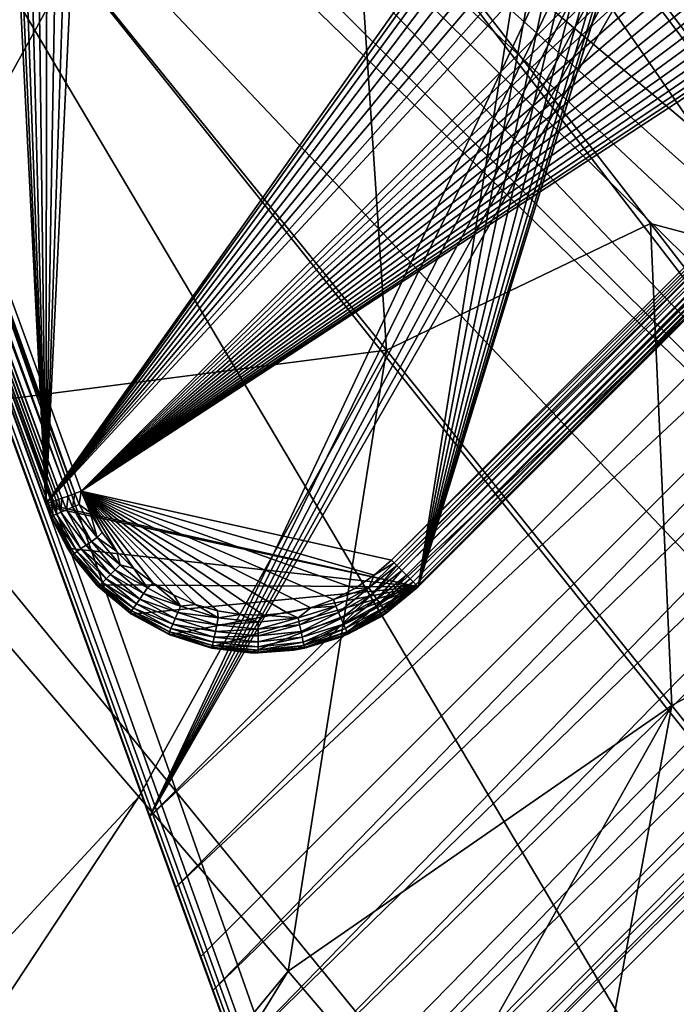
# Model space of a CAD drawing. Units: inches. Extents: x -17.5 to 17.9, y -24.8 to 26.5.
# Drawn here: x -14.5 to -14.1, y 23.7 to 24.2 of the extents above; entities that cross this region are included whole.
import ezdxf

# ---------------------------------------------------------------- set-up
doc = ezdxf.new("R2010")
doc.units = ezdxf.units.IN
doc.header["$MEASUREMENT"] = 0
for name, color, linetype in [('SEAT-GLIDE', 5, 'Continuous'), ('SEAT-LEG', 5, 'Continuous'), ('SEAT-SCREEN', 5, 'Continuous'), ('SEAT-SEAT', 5, 'Continuous')]:
    doc.layers.add(name, color=color, linetype=linetype)

msp = doc.modelspace()

# ---------------------------------------------------------------- linework, layer by layer
at = {"layer": 'SEAT-GLIDE'}
for points in [[(-13.90179, 24.47701, -0.03999), (-14.43644, 23.9424, -0.04), (-14.61237, 24.42591, -0.03999)], [(-13.89079, 24.47222, -0.03999), (-14.43644, 23.9424, -0.04), (-13.90179, 24.47701, -0.03999)], [(-14.45489, 23.93565, 0.11749), (-14.48204, 24.47088, 0.11749), (-14.63091, 24.41919, 0.11749)], [(-14.45489, 23.93565, 0.11749), (-14.47835, 24.46419, 0.11749), (-14.48204, 24.47088, 0.11749)], [(-13.88026, 24.46596, -0.03999), (-14.43644, 23.9424, -0.04), (-13.89079, 24.47222, -0.03999)], [(-14.45489, 23.93565, 0.11749), (-14.47381, 24.45867, 0.11749), (-14.47835, 24.46419, 0.11749)], [(-13.87034, 24.45833, -0.04), (-14.43644, 23.9424, -0.04), (-13.88026, 24.46596, -0.03999)], [(-14.45489, 23.93565, 0.11749), (-14.46827, 24.45408, 0.11749), (-14.47381, 24.45867, 0.11749)], [(-13.8615, 24.44941, -0.04), (-14.43644, 23.9424, -0.04), (-13.87034, 24.45833, -0.04)], [(-14.45489, 23.93565, 0.11749), (-14.46158, 24.45037, 0.11749), (-14.46827, 24.45408, 0.11749)], [(-14.45489, 23.93565, 0.11749), (-14.45405, 24.44798, 0.11749), (-14.46158, 24.45037, 0.11749)], [(-14.45489, 23.93565, 0.11749), (-14.43029, 24.45039, 0.11749), (-14.4379, 24.44798, 0.11749)], [(-14.45489, 23.93565, 0.11749), (-14.23151, 24.25159, 0.11749), (-14.43029, 24.45039, 0.11749)], [(-14.45489, 23.93565, 0.11749), (-14.44597, 24.44714, 0.11749), (-14.45405, 24.44798, 0.11749)], [(-14.45489, 23.93565, 0.11749), (-14.4379, 24.44798, 0.11749), (-14.44597, 24.44714, 0.11749)], [(-13.85381, 24.43943, -0.04), (-14.43644, 23.9424, -0.04), (-13.8615, 24.44941, -0.04)], [(-13.8475, 24.42866, -0.04), (-14.43644, 23.9424, -0.04), (-13.85381, 24.43943, -0.04)], [(-13.84273, 24.41734, -0.04), (-14.43644, 23.9424, -0.04), (-13.8475, 24.42866, -0.04)], [(-14.44951, 23.93763, -0.03423), (-14.62675, 24.42069, -0.03272), (-14.62552, 24.42115, -0.03423)], [(-14.44805, 23.93813, -0.03559), (-14.62552, 24.42115, -0.03423), (-14.62406, 24.42168, -0.03559)], [(-14.62552, 24.42115, -0.03423), (-14.44805, 23.93813, -0.03559), (-14.44951, 23.93763, -0.03423)], [(-14.44651, 23.93871, -0.03679), (-14.62406, 24.42168, -0.03559), (-14.62252, 24.42224, -0.03679)], [(-14.44805, 23.93813, -0.03559), (-14.62406, 24.42168, -0.03559), (-14.44651, 23.93871, -0.03679)], [(-14.44328, 23.93992, -0.03861), (-14.62252, 24.42224, -0.03679), (-14.61922, 24.42343, -0.03861)], [(-14.44651, 23.93871, -0.03679), (-14.62252, 24.42224, -0.03679), (-14.44328, 23.93992, -0.03861)], [(-14.43982, 23.94115, -0.03967), (-14.61922, 24.42343, -0.03861), (-14.61576, 24.4247, -0.03967)], [(-14.44328, 23.93992, -0.03861), (-14.61922, 24.42343, -0.03861), (-14.43982, 23.94115, -0.03967)], [(-14.43982, 23.94115, -0.03967), (-14.61576, 24.4247, -0.03967), (-14.61237, 24.42591, -0.03999)], [(-14.43982, 23.94115, -0.03967), (-14.61237, 24.42591, -0.03999), (-14.43644, 23.9424, -0.04)], [(-14.6306, 24.41928, -0.02389), (-14.45489, 23.93565, -0.02031), (-14.63091, 24.41919, -0.02031)], [(-14.45489, 23.93565, -0.02031), (-14.63091, 24.41919, 0.11749), (-14.63091, 24.41919, -0.02031)], [(-14.63091, 24.41919, 0.11749), (-14.45489, 23.93565, -0.02031), (-14.45489, 23.93565, 0.11749)], [(-14.6296, 24.41967, -0.02756), (-14.45359, 23.93613, -0.02756), (-14.6306, 24.41928, -0.02389)], [(-14.6306, 24.41928, -0.02389), (-14.45466, 23.93577, -0.02389), (-14.45489, 23.93565, -0.02031)], [(-14.6306, 24.41928, -0.02389), (-14.45359, 23.93613, -0.02756), (-14.45466, 23.93577, -0.02389)], [(-14.62791, 24.4203, -0.03108), (-14.45189, 23.93675, -0.03108), (-14.6296, 24.41967, -0.02756)], [(-14.6296, 24.41967, -0.02756), (-14.45189, 23.93675, -0.03108), (-14.45359, 23.93613, -0.02756)], [(-14.62675, 24.42069, -0.03272), (-14.45082, 23.93717, -0.03272), (-14.62791, 24.4203, -0.03108)], [(-14.62791, 24.4203, -0.03108), (-14.45082, 23.93717, -0.03272), (-14.45189, 23.93675, -0.03108)], [(-14.62675, 24.42069, -0.03272), (-14.44951, 23.93763, -0.03423), (-14.45082, 23.93717, -0.03272)], [(-13.83935, 24.40583, -0.04), (-14.43644, 23.9424, -0.04), (-13.84273, 24.41734, -0.04)], [(-13.83751, 24.39396, -0.04), (-14.43644, 23.9424, -0.04), (-13.83935, 24.40583, -0.04)], [(-13.83712, 24.3817, -0.04), (-14.43644, 23.9424, -0.04), (-13.83751, 24.39396, -0.04)], [(-13.83828, 24.36926, -0.04), (-14.43644, 23.9424, -0.04), (-13.83712, 24.3817, -0.04)], [(-13.84097, 24.35696, -0.04), (-14.43644, 23.9424, -0.04), (-13.83828, 24.36926, -0.04)], [(-13.84527, 24.34514, -0.04), (-14.43644, 23.9424, -0.04), (-13.84097, 24.35696, -0.04)], [(-13.85096, 24.33404, -0.04), (-14.43644, 23.9424, -0.04), (-13.84527, 24.34514, -0.04)], [(-13.85796, 24.32389, -0.04), (-14.43644, 23.9424, -0.04), (-13.85096, 24.33404, -0.04)], [(-13.86588, 24.31492, -0.04), (-14.43644, 23.9424, -0.04), (-13.85796, 24.32389, -0.04)], [(-14.27434, 23.90647, -0.04), (-14.43644, 23.9424, -0.04), (-13.86588, 24.31492, -0.04)], [(-13.86334, 24.31238, -0.03967), (-14.27434, 23.90647, -0.04), (-13.86588, 24.31492, -0.04)], [(-13.86334, 24.31238, -0.03967), (-14.27296, 23.90505, -0.03989), (-14.27434, 23.90647, -0.04)], [(-13.86334, 24.31238, -0.03967), (-14.2715, 23.90361, -0.03958), (-14.27296, 23.90505, -0.03989)], [(-13.86073, 24.30978, -0.03861), (-14.2715, 23.90361, -0.03958), (-13.86334, 24.31238, -0.03967)], [(-13.86073, 24.30978, -0.03861), (-14.26881, 23.90092, -0.03838), (-14.2715, 23.90361, -0.03958)], [(-13.85827, 24.3073, -0.03679), (-14.26881, 23.90092, -0.03838), (-13.86073, 24.30978, -0.03861)], [(-13.85827, 24.3073, -0.03679), (-14.26642, 23.89857, -0.03653), (-14.26881, 23.90092, -0.03838)], [(-13.85711, 24.30615, -0.03559), (-14.26642, 23.89857, -0.03653), (-13.85827, 24.3073, -0.03679)], [(-13.85711, 24.30615, -0.03559), (-14.2645, 23.89663, -0.03423), (-14.26642, 23.89857, -0.03653)], [(-14.2645, 23.89663, -0.03423), (-13.85711, 24.30615, -0.03559), (-13.85604, 24.30507, -0.03423)], [(-13.85512, 24.30413, -0.03272), (-14.2645, 23.89663, -0.03423), (-13.85604, 24.30507, -0.03423)], [(-14.2645, 23.89663, -0.03423), (-13.85512, 24.30413, -0.03272), (-14.26289, 23.89499, -0.03146)], [(-14.26289, 23.89499, -0.03146), (-13.85512, 24.30413, -0.03272), (-13.85419, 24.30327, -0.03108)], [(-14.26289, 23.89499, -0.03146), (-13.85419, 24.30327, -0.03108), (-14.26158, 23.89369, -0.02813)], [(-14.26158, 23.89369, -0.02813), (-13.85419, 24.30327, -0.03108), (-13.85296, 24.30198, -0.02756)], [(-14.26158, 23.89369, -0.02813), (-13.85296, 24.30198, -0.02756), (-14.26073, 23.89284, -0.02434)], [(-14.26073, 23.89284, -0.02434), (-13.85296, 24.30198, -0.02756), (-13.85219, 24.30123, -0.02389)], [(-14.26073, 23.89284, -0.02434), (-13.85219, 24.30123, -0.02389), (-14.2605, 23.89261, -0.0223)], [(-14.2605, 23.89261, -0.0223), (-13.85219, 24.30123, -0.02389), (-13.85196, 24.301, -0.02031)], [(-14.2605, 23.89261, -0.0223), (-13.85196, 24.301, -0.02031), (-14.26043, 23.89253, -0.02031)], [(-13.85196, 24.301, -0.02031), (-14.26043, 23.89253, 0.11749), (-14.26043, 23.89253, -0.02031)], [(-14.26043, 23.89253, 0.11749), (-13.85196, 24.301, -0.02031), (-13.85196, 24.301, 0.11749)], [(-14.15685, 24.22789, 0.11749), (-14.26043, 23.89253, 0.11749), (-13.85196, 24.301, 0.11749)], [(-14.45489, 23.93565, 0.11749), (-14.2339, 24.24404, 0.11749), (-14.23151, 24.25159, 0.11749)], [(-14.45489, 23.93565, 0.11749), (-14.23474, 24.23596, 0.11749), (-14.2339, 24.24404, 0.11749)], [(-14.45489, 23.93565, 0.11749), (-14.2339, 24.22789, 0.11749), (-14.23474, 24.23596, 0.11749)], [(-14.45489, 23.93565, 0.11749), (-14.23151, 24.22034, 0.11749), (-14.2339, 24.22789, 0.11749)], [(-14.15923, 24.22034, 0.11749), (-14.26043, 23.89253, 0.11749), (-14.15685, 24.22789, 0.11749)], [(-14.45489, 23.93565, 0.11749), (-14.22782, 24.21365, 0.11749), (-14.23151, 24.22034, 0.11749)], [(-14.16292, 24.21365, 0.11749), (-14.26043, 23.89253, 0.11749), (-14.15923, 24.22034, 0.11749)], [(-14.45489, 23.93565, 0.11749), (-14.22321, 24.20813, 0.11749), (-14.22782, 24.21365, 0.11749)], [(-14.16754, 24.20813, 0.11749), (-14.26043, 23.89253, 0.11749), (-14.16292, 24.21365, 0.11749)], [(-14.45489, 23.93565, 0.11749), (-14.21767, 24.20353, 0.11749), (-14.22321, 24.20813, 0.11749)], [(-14.17307, 24.20353, 0.11749), (-14.26043, 23.89253, 0.11749), (-14.16754, 24.20813, 0.11749)], [(-14.45489, 23.93565, 0.11749), (-14.21098, 24.19982, 0.11749), (-14.21767, 24.20353, 0.11749)], [(-14.45489, 23.93565, 0.11749), (-14.26043, 23.89253, 0.11749), (-14.21098, 24.19982, 0.11749)], [(-14.17976, 24.19982, 0.11749), (-14.26043, 23.89253, 0.11749), (-14.17307, 24.20353, 0.11749)], [(-14.1873, 24.19742, 0.11749), (-14.26043, 23.89253, 0.11749), (-14.17976, 24.19982, 0.11749)], [(-14.21098, 24.19982, 0.11749), (-14.26043, 23.89253, 0.11749), (-14.20345, 24.19742, 0.11749)], [(-14.19537, 24.19659, 0.11749), (-14.26043, 23.89253, 0.11749), (-14.1873, 24.19742, 0.11749)], [(-14.20345, 24.19742, 0.11749), (-14.26043, 23.89253, 0.11749), (-14.19537, 24.19659, 0.11749)], [(-14.44936, 23.9304, -0.03108), (-14.45082, 23.93717, -0.03272), (-14.44951, 23.93763, -0.03423)], [(-14.44705, 23.93144, -0.03423), (-14.44951, 23.93763, -0.03423), (-14.44805, 23.93813, -0.03559)], [(-14.44936, 23.9304, -0.03108), (-14.44951, 23.93763, -0.03423), (-14.44705, 23.93144, -0.03423)], [(-14.44705, 23.93144, -0.03423), (-14.44805, 23.93813, -0.03559), (-14.44651, 23.93871, -0.03679)], [(-14.44705, 23.93144, -0.03423), (-14.44651, 23.93871, -0.03679), (-14.44413, 23.93267, -0.03679)], [(-14.44413, 23.93267, -0.03679), (-14.44651, 23.93871, -0.03679), (-14.44328, 23.93992, -0.03861)], [(-14.44413, 23.93267, -0.03679), (-14.44328, 23.93992, -0.03861), (-14.4409, 23.9341, -0.03861)], [(-14.4409, 23.9341, -0.03861), (-14.44328, 23.93992, -0.03861), (-14.43982, 23.94115, -0.03967)], [(-14.4409, 23.9341, -0.03861), (-14.43982, 23.94115, -0.03967), (-14.43752, 23.93554, -0.03967)], [(-14.43644, 23.9424, -0.04), (-14.43752, 23.93554, -0.03967), (-14.43982, 23.94115, -0.03967)], [(-14.43167, 23.93138, -0.04), (-14.43752, 23.93554, -0.03967), (-14.43644, 23.9424, -0.04)], [(-14.43644, 23.9424, -0.04), (-14.42537, 23.92081, -0.04), (-14.43167, 23.93138, -0.04)], [(-14.28334, 23.89851, -0.04), (-14.43644, 23.9424, -0.04), (-14.27434, 23.90647, -0.04)], [(-14.29341, 23.89155, -0.04), (-14.43644, 23.9424, -0.04), (-14.28334, 23.89851, -0.04)], [(-14.30456, 23.88586, -0.04), (-14.43644, 23.9424, -0.04), (-14.29341, 23.89155, -0.04)], [(-14.31641, 23.88156, -0.04), (-14.43644, 23.9424, -0.04), (-14.30456, 23.88586, -0.04)], [(-14.32871, 23.87883, -0.04), (-14.43644, 23.9424, -0.04), (-14.31641, 23.88156, -0.04)], [(-14.34109, 23.87765, -0.04), (-14.43644, 23.9424, -0.04), (-14.32871, 23.87883, -0.04)], [(-14.35339, 23.87808, -0.04), (-14.43644, 23.9424, -0.04), (-14.34109, 23.87765, -0.04)], [(-14.36523, 23.87998, -0.04), (-14.43644, 23.9424, -0.04), (-14.35339, 23.87808, -0.04)], [(-14.37677, 23.88329, -0.04), (-14.43644, 23.9424, -0.04), (-14.36523, 23.87998, -0.04)], [(-14.38807, 23.88809, -0.04), (-14.43644, 23.9424, -0.04), (-14.37677, 23.88329, -0.04)], [(-14.39884, 23.8944, -0.04), (-14.43644, 23.9424, -0.04), (-14.38807, 23.88809, -0.04)], [(-14.40883, 23.90205, -0.04), (-14.43644, 23.9424, -0.04), (-14.39884, 23.8944, -0.04)], [(-14.41775, 23.91095, -0.04), (-14.43644, 23.9424, -0.04), (-14.40883, 23.90205, -0.04)], [(-14.42537, 23.92081, -0.04), (-14.43644, 23.9424, -0.04), (-14.41775, 23.91095, -0.04)], [(-14.45466, 23.93577, -0.02389), (-14.45236, 23.92916, -0.02031), (-14.45489, 23.93565, -0.02031)], [(-14.45443, 23.93436, 0.11749), (-14.26043, 23.89253, 0.11749), (-14.45489, 23.93565, 0.11749)], [(-14.45236, 23.92916, -0.02031), (-14.45489, 23.93565, 0.11749), (-14.45489, 23.93565, -0.02031)], [(-14.45236, 23.92916, -0.02031), (-14.45443, 23.93436, 0.11749), (-14.45489, 23.93565, 0.11749)], [(-14.45205, 23.92927, -0.02389), (-14.45466, 23.93577, -0.02389), (-14.45359, 23.93613, -0.02756)], [(-14.45205, 23.92927, -0.02389), (-14.45236, 23.92916, -0.02031), (-14.45466, 23.93577, -0.02389)], [(-14.44359, 23.9126, 0.11749), (-14.26043, 23.89253, 0.11749), (-14.45443, 23.93436, 0.11749)], [(-14.45236, 23.92916, -0.02031), (-14.44359, 23.9126, 0.11749), (-14.45443, 23.93436, 0.11749)], [(-14.45105, 23.92971, -0.02756), (-14.45359, 23.93613, -0.02756), (-14.45189, 23.93675, -0.03108)], [(-14.45205, 23.92927, -0.02389), (-14.45359, 23.93613, -0.02756), (-14.45105, 23.92971, -0.02756)], [(-14.44936, 23.9304, -0.03108), (-14.45189, 23.93675, -0.03108), (-14.45082, 23.93717, -0.03272)], [(-14.45105, 23.92971, -0.02756), (-14.45189, 23.93675, -0.03108), (-14.44936, 23.9304, -0.03108)], [(-14.4339, 23.91418, -0.03679), (-14.44705, 23.93144, -0.03423), (-14.44413, 23.93267, -0.03679)], [(-14.43106, 23.91618, -0.03861), (-14.44413, 23.93267, -0.03679), (-14.4409, 23.9341, -0.03861)], [(-14.44413, 23.93267, -0.03679), (-14.43106, 23.91618, -0.03861), (-14.4339, 23.91418, -0.03679)], [(-14.42798, 23.91826, -0.03967), (-14.4409, 23.9341, -0.03861), (-14.43752, 23.93554, -0.03967)], [(-14.4409, 23.9341, -0.03861), (-14.42798, 23.91826, -0.03967), (-14.43106, 23.91618, -0.03861)], [(-14.43167, 23.93138, -0.04), (-14.42798, 23.91826, -0.03967), (-14.43752, 23.93554, -0.03967)], [(-14.45205, 23.92927, -0.02389), (-14.44128, 23.90912, -0.02031), (-14.45236, 23.92916, -0.02031)], [(-14.44128, 23.90912, -0.02031), (-14.44359, 23.9126, 0.11749), (-14.45236, 23.92916, -0.02031)], [(-14.44013, 23.90991, -0.02756), (-14.45205, 23.92927, -0.02389), (-14.45105, 23.92971, -0.02756)], [(-14.44098, 23.90934, -0.02389), (-14.44128, 23.90912, -0.02031), (-14.45205, 23.92927, -0.02389)], [(-14.45205, 23.92927, -0.02389), (-14.44013, 23.90991, -0.02756), (-14.44098, 23.90934, -0.02389)], [(-14.43859, 23.91097, -0.03108), (-14.45105, 23.92971, -0.02756), (-14.44936, 23.9304, -0.03108)], [(-14.45105, 23.92971, -0.02756), (-14.43859, 23.91097, -0.03108), (-14.44013, 23.90991, -0.02756)], [(-14.43652, 23.91241, -0.03423), (-14.44936, 23.9304, -0.03108), (-14.44705, 23.93144, -0.03423)], [(-14.44936, 23.9304, -0.03108), (-14.43652, 23.91241, -0.03423), (-14.43859, 23.91097, -0.03108)], [(-14.44705, 23.93144, -0.03423), (-14.4339, 23.91418, -0.03679), (-14.43652, 23.91241, -0.03423)], [(-14.42537, 23.92081, -0.04), (-14.42798, 23.91826, -0.03967), (-14.43167, 23.93138, -0.04)], [(-14.41606, 23.90393, -0.03967), (-14.43106, 23.91618, -0.03861), (-14.42798, 23.91826, -0.03967)], [(-14.41775, 23.91095, -0.04), (-14.42798, 23.91826, -0.03967), (-14.42537, 23.92081, -0.04)], [(-14.41775, 23.91095, -0.04), (-14.41606, 23.90393, -0.03967), (-14.42798, 23.91826, -0.03967)], [(-14.42844, 23.89351, 0.11749), (-14.26043, 23.89253, 0.11749), (-14.44359, 23.9126, 0.11749)], [(-14.44128, 23.90912, -0.02031), (-14.42844, 23.89351, 0.11749), (-14.44359, 23.9126, 0.11749)], [(-14.42337, 23.89661, -0.03423), (-14.43859, 23.91097, -0.03108), (-14.43652, 23.91241, -0.03423)], [(-14.42114, 23.89884, -0.03679), (-14.43652, 23.91241, -0.03423), (-14.4339, 23.91418, -0.03679)], [(-14.43652, 23.91241, -0.03423), (-14.42114, 23.89884, -0.03679), (-14.42337, 23.89661, -0.03423)], [(-14.41868, 23.90134, -0.03861), (-14.4339, 23.91418, -0.03679), (-14.43106, 23.91618, -0.03861)], [(-14.4339, 23.91418, -0.03679), (-14.41868, 23.90134, -0.03861), (-14.42114, 23.89884, -0.03679)], [(-14.43106, 23.91618, -0.03861), (-14.41606, 23.90393, -0.03967), (-14.41868, 23.90134, -0.03861)], [(-14.42721, 23.89276, -0.02389), (-14.44128, 23.90912, -0.02031), (-14.44098, 23.90934, -0.02389)], [(-14.42721, 23.89276, -0.02389), (-14.42744, 23.89253, -0.02031), (-14.44128, 23.90912, -0.02031)], [(-14.42744, 23.89253, -0.02031), (-14.42844, 23.89351, 0.11749), (-14.44128, 23.90912, -0.02031)], [(-14.42644, 23.89351, -0.02756), (-14.44098, 23.90934, -0.02389), (-14.44013, 23.90991, -0.02756)], [(-14.44098, 23.90934, -0.02389), (-14.42644, 23.89351, -0.02756), (-14.42721, 23.89276, -0.02389)], [(-14.42521, 23.8948, -0.03108), (-14.44013, 23.90991, -0.02756), (-14.43859, 23.91097, -0.03108)], [(-14.44013, 23.90991, -0.02756), (-14.42521, 23.8948, -0.03108), (-14.42644, 23.89351, -0.02756)], [(-14.43859, 23.91097, -0.03108), (-14.42337, 23.89661, -0.03423), (-14.42521, 23.8948, -0.03108)], [(-14.40883, 23.90205, -0.04), (-14.41606, 23.90393, -0.03967), (-14.41775, 23.91095, -0.04)], [(-14.27296, 23.90505, -0.03989), (-14.28334, 23.89851, -0.04), (-14.27434, 23.90647, -0.04)], [(-14.40384, 23.889, -0.03861), (-14.42114, 23.89884, -0.03679), (-14.41868, 23.90134, -0.03861)], [(-14.40176, 23.89201, -0.03967), (-14.41868, 23.90134, -0.03861), (-14.41606, 23.90393, -0.03967)], [(-14.41868, 23.90134, -0.03861), (-14.40176, 23.89201, -0.03967), (-14.40384, 23.889, -0.03861)], [(-14.40883, 23.90205, -0.04), (-14.40176, 23.89201, -0.03967), (-14.41606, 23.90393, -0.03967)], [(-14.39884, 23.8944, -0.04), (-14.40176, 23.89201, -0.03967), (-14.40883, 23.90205, -0.04)], [(-14.28611, 23.892, -0.03967), (-14.27296, 23.90505, -0.03989), (-14.2715, 23.90361, -0.03958)], [(-14.27296, 23.90505, -0.03989), (-14.28611, 23.892, -0.03967), (-14.28334, 23.89851, -0.04)], [(-14.28611, 23.892, -0.03967), (-14.2715, 23.90361, -0.03958), (-14.28403, 23.889, -0.03861)], [(-14.28403, 23.889, -0.03861), (-14.2715, 23.90361, -0.03958), (-14.26881, 23.90092, -0.03838)], [(-14.4076, 23.8835, -0.03423), (-14.42521, 23.8948, -0.03108), (-14.42337, 23.89661, -0.03423)], [(-14.40583, 23.88607, -0.03679), (-14.42337, 23.89661, -0.03423), (-14.42114, 23.89884, -0.03679)], [(-14.42337, 23.89661, -0.03423), (-14.40583, 23.88607, -0.03679), (-14.4076, 23.8835, -0.03423)], [(-14.42114, 23.89884, -0.03679), (-14.40384, 23.889, -0.03861), (-14.40583, 23.88607, -0.03679)], [(-14.28334, 23.89851, -0.04), (-14.28611, 23.892, -0.03967), (-14.29341, 23.89155, -0.04)], [(-14.28403, 23.889, -0.03861), (-14.26881, 23.90092, -0.03838), (-14.28203, 23.88607, -0.03679)], [(-14.28203, 23.88607, -0.03679), (-14.26881, 23.90092, -0.03838), (-14.26642, 23.89857, -0.03653)], [(-14.28203, 23.88607, -0.03679), (-14.26642, 23.89857, -0.03653), (-14.28027, 23.8835, -0.03423)], [(-14.28027, 23.8835, -0.03423), (-14.26642, 23.89857, -0.03653), (-14.2645, 23.89663, -0.03423)], [(-14.28027, 23.8835, -0.03423), (-14.2645, 23.89663, -0.03423), (-14.26289, 23.89499, -0.03146)], [(-14.41014, 23.87825, 0.11749), (-14.26043, 23.89253, 0.11749), (-14.42844, 23.89351, 0.11749)], [(-14.42744, 23.89253, -0.02031), (-14.41014, 23.87825, 0.11749), (-14.42844, 23.89351, 0.11749)], [(-14.41068, 23.879, -0.02389), (-14.42744, 23.89253, -0.02031), (-14.42721, 23.89276, -0.02389)], [(-14.41068, 23.879, -0.02389), (-14.41083, 23.87873, -0.02031), (-14.42744, 23.89253, -0.02031)], [(-14.41083, 23.87873, -0.02031), (-14.41014, 23.87825, 0.11749), (-14.42744, 23.89253, -0.02031)], [(-14.41006, 23.87987, -0.02756), (-14.42721, 23.89276, -0.02389), (-14.42644, 23.89351, -0.02756)], [(-14.42721, 23.89276, -0.02389), (-14.41006, 23.87987, -0.02756), (-14.41068, 23.879, -0.02389)], [(-14.40906, 23.88138, -0.03108), (-14.42644, 23.89351, -0.02756), (-14.42521, 23.8948, -0.03108)], [(-14.42644, 23.89351, -0.02756), (-14.40906, 23.88138, -0.03108), (-14.41006, 23.87987, -0.02756)], [(-14.42521, 23.8948, -0.03108), (-14.4076, 23.8835, -0.03423), (-14.40906, 23.88138, -0.03108)], [(-14.39007, 23.86731, 0.11749), (-14.26043, 23.89253, 0.11749), (-14.41014, 23.87825, 0.11749)], [(-14.38446, 23.88244, -0.03967), (-14.40384, 23.889, -0.03861), (-14.40176, 23.89201, -0.03967)], [(-14.39884, 23.8944, -0.04), (-14.38446, 23.88244, -0.03967), (-14.40176, 23.89201, -0.03967)], [(-14.38807, 23.88809, -0.04), (-14.38446, 23.88244, -0.03967), (-14.39884, 23.8944, -0.04)], [(-14.36946, 23.86074, 0.11749), (-14.26043, 23.89253, 0.11749), (-14.39007, 23.86731, 0.11749)], [(-14.34809, 23.85803, 0.11749), (-14.26043, 23.89253, 0.11749), (-14.36946, 23.86074, 0.11749)], [(-14.32525, 23.85943, 0.11749), (-14.26043, 23.89253, 0.11749), (-14.34809, 23.85803, 0.11749)], [(-14.30226, 23.86556, 0.11749), (-14.26043, 23.89253, 0.11749), (-14.32525, 23.85943, 0.11749)], [(-14.30456, 23.88586, -0.04), (-14.28611, 23.892, -0.03967), (-14.30341, 23.88244, -0.03967)], [(-14.29341, 23.89155, -0.04), (-14.28611, 23.892, -0.03967), (-14.30456, 23.88586, -0.04)], [(-14.28611, 23.892, -0.03967), (-14.30195, 23.87908, -0.03861), (-14.30341, 23.88244, -0.03967)], [(-14.2805, 23.87644, 0.11749), (-14.26043, 23.89253, 0.11749), (-14.30226, 23.86556, 0.11749)], [(-14.30195, 23.87908, -0.03861), (-14.28611, 23.892, -0.03967), (-14.28403, 23.889, -0.03861)], [(-14.26043, 23.89253, 0.11749), (-14.2805, 23.87644, 0.11749), (-14.26143, 23.89155, 0.11749)], [(-14.2805, 23.87644, 0.11749), (-14.27704, 23.87873, -0.02031), (-14.26143, 23.89155, 0.11749)], [(-14.28027, 23.8835, -0.03423), (-14.26289, 23.89499, -0.03146), (-14.2788, 23.88138, -0.03108)], [(-14.2788, 23.88138, -0.03108), (-14.26289, 23.89499, -0.03146), (-14.26158, 23.89369, -0.02813)], [(-14.2788, 23.88138, -0.03108), (-14.26158, 23.89369, -0.02813), (-14.27781, 23.87988, -0.02756)], [(-14.27781, 23.87988, -0.02756), (-14.26158, 23.89369, -0.02813), (-14.26073, 23.89284, -0.02434)], [(-14.27781, 23.87988, -0.02756), (-14.26073, 23.89284, -0.02434), (-14.27719, 23.87902, -0.02389)], [(-14.27719, 23.87902, -0.02389), (-14.26073, 23.89284, -0.02434), (-14.2605, 23.89261, -0.0223)], [(-14.27719, 23.87902, -0.02389), (-14.2605, 23.89261, -0.0223), (-14.27704, 23.87873, -0.02031)], [(-14.27704, 23.87873, -0.02031), (-14.2605, 23.89261, -0.0223), (-14.26043, 23.89253, -0.02031)], [(-14.26143, 23.89155, 0.11749), (-14.27704, 23.87873, -0.02031), (-14.26043, 23.89253, -0.02031)], [(-14.26143, 23.89155, 0.11749), (-14.26043, 23.89253, -0.02031), (-14.26043, 23.89253, 0.11749)], [(-14.3873, 23.87585, -0.03679), (-14.4076, 23.8835, -0.03423), (-14.40583, 23.88607, -0.03679)], [(-14.38592, 23.87908, -0.03861), (-14.40583, 23.88607, -0.03679), (-14.40384, 23.889, -0.03861)], [(-14.40583, 23.88607, -0.03679), (-14.38592, 23.87908, -0.03861), (-14.3873, 23.87585, -0.03679)], [(-14.40384, 23.889, -0.03861), (-14.38446, 23.88244, -0.03967), (-14.38592, 23.87908, -0.03861)], [(-14.37677, 23.88329, -0.04), (-14.38446, 23.88244, -0.03967), (-14.38807, 23.88809, -0.04)], [(-14.28403, 23.889, -0.03861), (-14.30057, 23.87585, -0.03679), (-14.30195, 23.87908, -0.03861)], [(-14.30057, 23.87585, -0.03679), (-14.28403, 23.889, -0.03861), (-14.28203, 23.88607, -0.03679)], [(-14.28203, 23.88607, -0.03679), (-14.29934, 23.87294, -0.03423), (-14.30057, 23.87585, -0.03679)], [(-14.29934, 23.87294, -0.03423), (-14.28203, 23.88607, -0.03679), (-14.28027, 23.8835, -0.03423)], [(-14.38961, 23.87062, -0.03108), (-14.41006, 23.87987, -0.02756), (-14.40906, 23.88138, -0.03108)], [(-14.38853, 23.87296, -0.03423), (-14.40906, 23.88138, -0.03108), (-14.4076, 23.8835, -0.03423)], [(-14.40906, 23.88138, -0.03108), (-14.38853, 23.87296, -0.03423), (-14.38961, 23.87062, -0.03108)], [(-14.4076, 23.8835, -0.03423), (-14.3873, 23.87585, -0.03679), (-14.38853, 23.87296, -0.03423)], [(-14.36485, 23.87621, -0.03967), (-14.38592, 23.87908, -0.03861), (-14.38446, 23.88244, -0.03967)], [(-14.37677, 23.88329, -0.04), (-14.36485, 23.87621, -0.03967), (-14.38446, 23.88244, -0.03967)], [(-14.36523, 23.87998, -0.04), (-14.36485, 23.87621, -0.03967), (-14.37677, 23.88329, -0.04)], [(-14.31641, 23.88156, -0.04), (-14.32302, 23.87621, -0.03967), (-14.32871, 23.87883, -0.04)], [(-14.31641, 23.88156, -0.04), (-14.30341, 23.88244, -0.03967), (-14.32302, 23.87621, -0.03967)], [(-14.30341, 23.88244, -0.03967), (-14.32233, 23.87264, -0.03861), (-14.32302, 23.87621, -0.03967)], [(-14.32233, 23.87264, -0.03861), (-14.30341, 23.88244, -0.03967), (-14.30195, 23.87908, -0.03861)], [(-14.30456, 23.88586, -0.04), (-14.30341, 23.88244, -0.03967), (-14.31641, 23.88156, -0.04)], [(-14.28027, 23.8835, -0.03423), (-14.29826, 23.8706, -0.03108), (-14.29934, 23.87294, -0.03423)], [(-14.29826, 23.8706, -0.03108), (-14.28027, 23.8835, -0.03423), (-14.2788, 23.88138, -0.03108)], [(-14.2788, 23.88138, -0.03108), (-14.29757, 23.86893, -0.02756), (-14.29826, 23.8706, -0.03108)], [(-14.29757, 23.86893, -0.02756), (-14.2788, 23.88138, -0.03108), (-14.27781, 23.87988, -0.02756)], [(-14.41068, 23.879, -0.02389), (-14.39084, 23.86766, -0.02031), (-14.41083, 23.87873, -0.02031)], [(-14.39084, 23.86766, -0.02031), (-14.41014, 23.87825, 0.11749), (-14.41083, 23.87873, -0.02031)], [(-14.3903, 23.86893, -0.02756), (-14.41068, 23.879, -0.02389), (-14.41006, 23.87987, -0.02756)], [(-14.39069, 23.86795, -0.02389), (-14.39084, 23.86766, -0.02031), (-14.41068, 23.879, -0.02389)], [(-14.41068, 23.879, -0.02389), (-14.3903, 23.86893, -0.02756), (-14.39069, 23.86795, -0.02389)], [(-14.39084, 23.86766, -0.02031), (-14.39007, 23.86731, 0.11749), (-14.41014, 23.87825, 0.11749)], [(-14.41006, 23.87987, -0.02756), (-14.38961, 23.87062, -0.03108), (-14.3903, 23.86893, -0.02756)], [(-14.36631, 23.86918, -0.03679), (-14.38853, 23.87296, -0.03423), (-14.3873, 23.87585, -0.03679)], [(-14.36562, 23.87262, -0.03861), (-14.3873, 23.87585, -0.03679), (-14.38592, 23.87908, -0.03861)], [(-14.3873, 23.87585, -0.03679), (-14.36562, 23.87262, -0.03861), (-14.36631, 23.86918, -0.03679)], [(-14.38592, 23.87908, -0.03861), (-14.36485, 23.87621, -0.03967), (-14.36562, 23.87262, -0.03861)], [(-14.34393, 23.87406, -0.03967), (-14.36562, 23.87262, -0.03861), (-14.36485, 23.87621, -0.03967)], [(-14.35339, 23.87808, -0.04), (-14.36485, 23.87621, -0.03967), (-14.36523, 23.87998, -0.04)], [(-14.35339, 23.87808, -0.04), (-14.34393, 23.87406, -0.03967), (-14.36485, 23.87621, -0.03967)], [(-14.34109, 23.87765, -0.04), (-14.34393, 23.87406, -0.03967), (-14.35339, 23.87808, -0.04)], [(-14.34109, 23.87765, -0.04), (-14.32302, 23.87621, -0.03967), (-14.34393, 23.87406, -0.03967)], [(-14.32302, 23.87621, -0.03967), (-14.34393, 23.87037, -0.03861), (-14.34393, 23.87406, -0.03967)], [(-14.34393, 23.87037, -0.03861), (-14.32302, 23.87621, -0.03967), (-14.32233, 23.87264, -0.03861)], [(-14.32871, 23.87883, -0.04), (-14.32302, 23.87621, -0.03967), (-14.34109, 23.87765, -0.04)], [(-14.30195, 23.87908, -0.03861), (-14.32156, 23.86918, -0.03679), (-14.32233, 23.87264, -0.03861)], [(-14.32156, 23.86918, -0.03679), (-14.30195, 23.87908, -0.03861), (-14.30057, 23.87585, -0.03679)], [(-14.30057, 23.87585, -0.03679), (-14.32094, 23.86608, -0.03423), (-14.32156, 23.86918, -0.03679)], [(-14.32094, 23.86608, -0.03423), (-14.30057, 23.87585, -0.03679), (-14.29934, 23.87294, -0.03423)], [(-14.30226, 23.86556, 0.11749), (-14.29703, 23.86766, -0.02031), (-14.2805, 23.87644, 0.11749)], [(-14.27781, 23.87988, -0.02756), (-14.29718, 23.86797, -0.02389), (-14.29757, 23.86893, -0.02756)], [(-14.29718, 23.86797, -0.02389), (-14.27781, 23.87988, -0.02756), (-14.27719, 23.87902, -0.02389)], [(-14.27719, 23.87902, -0.02389), (-14.29703, 23.86766, -0.02031), (-14.29718, 23.86797, -0.02389)], [(-14.27719, 23.87902, -0.02389), (-14.27704, 23.87873, -0.02031), (-14.29703, 23.86766, -0.02031)], [(-14.2805, 23.87644, 0.11749), (-14.29703, 23.86766, -0.02031), (-14.27704, 23.87873, -0.02031)], [(-14.36746, 23.8636, -0.03108), (-14.3903, 23.86893, -0.02756), (-14.38961, 23.87062, -0.03108)], [(-14.36693, 23.86608, -0.03423), (-14.38961, 23.87062, -0.03108), (-14.38853, 23.87296, -0.03423)], [(-14.38961, 23.87062, -0.03108), (-14.36693, 23.86608, -0.03423), (-14.36746, 23.8636, -0.03108)], [(-14.38853, 23.87296, -0.03423), (-14.36631, 23.86918, -0.03679), (-14.36693, 23.86608, -0.03423)], [(-14.34393, 23.87037, -0.03861), (-14.36631, 23.86918, -0.03679), (-14.36562, 23.87262, -0.03861)], [(-14.36562, 23.87262, -0.03861), (-14.34393, 23.87406, -0.03967), (-14.34393, 23.87037, -0.03861)], [(-14.32233, 23.87264, -0.03861), (-14.34393, 23.86687, -0.03679), (-14.34393, 23.87037, -0.03861)], [(-14.34393, 23.86687, -0.03679), (-14.32233, 23.87264, -0.03861), (-14.32156, 23.86918, -0.03679)], [(-14.29934, 23.87294, -0.03423), (-14.3204, 23.8636, -0.03108), (-14.32094, 23.86608, -0.03423)], [(-14.3204, 23.8636, -0.03108), (-14.29934, 23.87294, -0.03423), (-14.29826, 23.8706, -0.03108)], [(-14.29826, 23.8706, -0.03108), (-14.32002, 23.86181, -0.02756), (-14.3204, 23.8636, -0.03108)], [(-14.32002, 23.86181, -0.02756), (-14.29826, 23.8706, -0.03108), (-14.29757, 23.86893, -0.02756)], [(-14.36808, 23.86078, -0.02389), (-14.39084, 23.86766, -0.02031), (-14.39069, 23.86795, -0.02389)], [(-14.36808, 23.86078, -0.02389), (-14.36946, 23.86074, -0.02031), (-14.39084, 23.86766, -0.02031)], [(-14.36946, 23.86074, -0.02031), (-14.39007, 23.86731, 0.11749), (-14.39084, 23.86766, -0.02031)], [(-14.36785, 23.86181, -0.02756), (-14.39069, 23.86795, -0.02389), (-14.3903, 23.86893, -0.02756)], [(-14.39069, 23.86795, -0.02389), (-14.36785, 23.86181, -0.02756), (-14.36808, 23.86078, -0.02389)], [(-14.3903, 23.86893, -0.02756), (-14.36746, 23.8636, -0.03108), (-14.36785, 23.86181, -0.02756)], [(-14.39007, 23.86731, 0.11749), (-14.36946, 23.86074, -0.02031), (-14.36946, 23.86074, 0.11749)], [(-14.34393, 23.86372, -0.03423), (-14.36746, 23.8636, -0.03108), (-14.36693, 23.86608, -0.03423)], [(-14.34393, 23.86687, -0.03679), (-14.36693, 23.86608, -0.03423), (-14.36631, 23.86918, -0.03679)], [(-14.36693, 23.86608, -0.03423), (-14.34393, 23.86687, -0.03679), (-14.34393, 23.86372, -0.03423)], [(-14.36631, 23.86918, -0.03679), (-14.34393, 23.87037, -0.03861), (-14.34393, 23.86687, -0.03679)], [(-14.32156, 23.86918, -0.03679), (-14.34393, 23.86372, -0.03423), (-14.34393, 23.86687, -0.03679)], [(-14.34393, 23.86372, -0.03423), (-14.32156, 23.86918, -0.03679), (-14.32094, 23.86608, -0.03423)], [(-14.32094, 23.86608, -0.03423), (-14.34393, 23.86114, -0.03108), (-14.34393, 23.86372, -0.03423)], [(-14.34393, 23.86114, -0.03108), (-14.32094, 23.86608, -0.03423), (-14.3204, 23.8636, -0.03108)], [(-14.32525, 23.85943, 0.11749), (-14.31971, 23.86047, -0.02031), (-14.30226, 23.86556, 0.11749)], [(-14.29757, 23.86893, -0.02756), (-14.31979, 23.86078, -0.02389), (-14.32002, 23.86181, -0.02756)], [(-14.31979, 23.86078, -0.02389), (-14.29757, 23.86893, -0.02756), (-14.29718, 23.86797, -0.02389)], [(-14.29718, 23.86797, -0.02389), (-14.31971, 23.86047, -0.02031), (-14.31979, 23.86078, -0.02389)], [(-14.29718, 23.86797, -0.02389), (-14.29703, 23.86766, -0.02031), (-14.31971, 23.86047, -0.02031)], [(-14.30226, 23.86556, 0.11749), (-14.31971, 23.86047, -0.02031), (-14.29703, 23.86766, -0.02031)], [(-14.36808, 23.86078, -0.02389), (-14.36816, 23.86045, -0.02031), (-14.36946, 23.86074, -0.02031)], [(-14.36816, 23.86045, -0.02031), (-14.36946, 23.86074, 0.11749), (-14.36946, 23.86074, -0.02031)], [(-14.36946, 23.86074, 0.11749), (-14.36816, 23.86045, -0.02031), (-14.34809, 23.85803, 0.11749)], [(-14.34393, 23.85826, -0.02389), (-14.36816, 23.86045, -0.02031), (-14.36808, 23.86078, -0.02389)], [(-14.34393, 23.85826, -0.02389), (-14.34393, 23.85795, -0.02031), (-14.36816, 23.86045, -0.02031)], [(-14.34809, 23.85803, 0.11749), (-14.36816, 23.86045, -0.02031), (-14.34393, 23.85795, -0.02031)], [(-14.34393, 23.85933, -0.02756), (-14.36808, 23.86078, -0.02389), (-14.36785, 23.86181, -0.02756)], [(-14.36808, 23.86078, -0.02389), (-14.34393, 23.85933, -0.02756), (-14.34393, 23.85826, -0.02389)], [(-14.34393, 23.86114, -0.03108), (-14.36785, 23.86181, -0.02756), (-14.36746, 23.8636, -0.03108)], [(-14.36785, 23.86181, -0.02756), (-14.34393, 23.86114, -0.03108), (-14.34393, 23.85933, -0.02756)], [(-14.36746, 23.8636, -0.03108), (-14.34393, 23.86372, -0.03423), (-14.34393, 23.86114, -0.03108)], [(-14.3204, 23.8636, -0.03108), (-14.34393, 23.85933, -0.02756), (-14.34393, 23.86114, -0.03108)], [(-14.34393, 23.85933, -0.02756), (-14.3204, 23.8636, -0.03108), (-14.32002, 23.86181, -0.02756)], [(-14.32002, 23.86181, -0.02756), (-14.34393, 23.85826, -0.02389), (-14.34393, 23.85933, -0.02756)], [(-14.34393, 23.85826, -0.02389), (-14.32002, 23.86181, -0.02756), (-14.31979, 23.86078, -0.02389)], [(-14.31979, 23.86078, -0.02389), (-14.34393, 23.85795, -0.02031), (-14.34393, 23.85826, -0.02389)], [(-14.31979, 23.86078, -0.02389), (-14.31971, 23.86047, -0.02031), (-14.34393, 23.85795, -0.02031)], [(-14.32525, 23.85943, 0.11749), (-14.34393, 23.85795, -0.02031), (-14.31971, 23.86047, -0.02031)], [(-14.34809, 23.85803, 0.11749), (-14.34393, 23.85795, -0.02031), (-14.32525, 23.85943, 0.11749)]]:
    msp.add_3dface(points, dxfattribs=at)
at = {"layer": 'SEAT-LEG'}
for points in [[(-14.63129, 24.56805, 8.36551), (-13.75292, 23.78444, 8.36551), (-14.33263, 24.70631, 8.36551)], [(-12.02002, 23.86453, 8.36551), (-12.74383, 24.12806, 6.70305), (-14.33263, 24.70631, 8.36551)], [(-14.33263, 24.70631, 8.36551), (-13.61082, 23.86393, 8.36551), (-12.02002, 23.86453, 8.36551)], [(-14.33263, 24.70631, 8.36551), (-13.72193, 23.81797, 8.36551), (-13.69717, 23.83596, 8.36551)], [(-14.33263, 24.70631, 8.36551), (-12.81119, 24.15253, 6.66287), (-12.87502, 24.17581, 6.61771)], [(-14.33263, 24.70631, 8.36551), (-13.75292, 23.78444, 8.36551), (-13.73316, 23.8076, 8.36551)], [(-14.33263, 24.70631, 8.36551), (-13.64096, 23.85924, 8.36551), (-13.61082, 23.86393, 8.36551)], [(-13.69717, 23.83596, 8.36551), (-13.67003, 23.84982, 8.36551), (-14.33263, 24.70631, 8.36551)], [(-12.74383, 24.12806, 6.70305), (-12.81119, 24.15253, 6.66287), (-14.33263, 24.70631, 8.36551)], [(-12.87502, 24.17581, 6.61771), (-12.93507, 24.19765, 6.56787), (-14.33263, 24.70631, 8.36551)], [(-13.67003, 23.84982, 8.36551), (-13.64096, 23.85924, 8.36551), (-14.33263, 24.70631, 8.36551)], [(-13.73316, 23.8076, 8.36551), (-13.72193, 23.81797, 8.36551), (-14.33263, 24.70631, 8.36551)], [(-14.64136, 24.53297, 8.36551), (-13.78952, 23.68528, 8.36551), (-14.63129, 24.56805, 8.36551)], [(-13.78952, 23.68528, 8.36551), (-13.7806, 23.73015, 8.36551), (-14.63129, 24.56805, 8.36551)], [(-14.63129, 24.56805, 8.36551), (-13.7806, 23.73015, 8.36551), (-13.76892, 23.75839, 8.36551)], [(-13.76892, 23.75839, 8.36551), (-13.75292, 23.78444, 8.36551), (-14.63129, 24.56805, 8.36551)], [(-14.64421, 24.51502, 8.36551), (-13.78952, 23.68528, 8.36551), (-14.64136, 24.53297, 8.36551)], [(-14.64575, 24.47859, 8.36551), (-13.79006, 22.09452, 8.36551), (-14.64421, 24.51502, 8.36551)], [(-13.79006, 22.09452, 8.36551), (-13.78952, 23.68528, 8.36551), (-14.64421, 24.51502, 8.36551)], [(-14.64436, 24.46034, 8.36551), (-13.79006, 22.09452, 8.36551), (-14.64575, 24.47859, 8.36551)], [(-14.40068, 23.77225, 0.11861), (-14.14432, 24.21876, 0.11861), (-13.69779, 24.47518, 0.11861)], [(-13.66065, 24.46171, 0.12136), (-14.40068, 23.77225, 0.11861), (-13.69779, 24.47518, 0.11861)], [(-14.64152, 24.44225, 8.36551), (-13.79006, 22.09452, 8.36551), (-14.64436, 24.46034, 8.36551)], [(-14.38723, 23.73523, 0.12136), (-14.40068, 23.77225, 0.11861), (-13.66065, 24.46171, 0.12136)], [(-13.62458, 24.44858, 0.12954), (-14.38723, 23.73523, 0.12136), (-13.66065, 24.46171, 0.12136)], [(-14.37408, 23.69907, 0.12954), (-14.38723, 23.73523, 0.12136), (-13.62458, 24.44858, 0.12954)], [(-14.3677, 23.68159, 0.13561), (-14.37408, 23.69907, 0.12954), (-13.62458, 24.44858, 0.12954)], [(-13.59021, 24.43599, 0.14296), (-14.3677, 23.68159, 0.13561), (-13.62458, 24.44858, 0.12954)], [(-14.63191, 24.40717, 8.36551), (-13.79006, 22.09452, 8.36551), (-14.64152, 24.44225, 8.36551)], [(-14.35562, 23.64824, 0.15153), (-14.3677, 23.68159, 0.13561), (-13.59021, 24.43599, 0.14296)], [(-13.55822, 24.42443, 0.16129), (-14.35562, 23.64824, 0.15153), (-13.59021, 24.43599, 0.14296)], [(-14.63736, 24.42451, 0.11861), (-14.23959, 23.32961, 5.89056), (-14.63191, 24.40717, 8.36551)], [(-14.31318, 23.53172, 0.326), (-14.23959, 23.32961, 5.89056), (-14.63736, 24.42451, 0.11861)], [(-14.63736, 24.42451, 0.11861), (-14.18853, 24.22226, 0.11861), (-14.40068, 23.77225, 0.11861)], [(-14.40068, 23.77225, 0.11861), (-14.31318, 23.53172, 0.326), (-14.63736, 24.42451, 0.11861)], [(-14.34463, 23.618, 0.17218), (-14.35562, 23.64824, 0.15153), (-13.55822, 24.42443, 0.16129)], [(-13.52954, 24.41403, 0.18412), (-14.34463, 23.618, 0.17218), (-13.55822, 24.42443, 0.16129)], [(-14.33486, 23.59122, 0.19705), (-14.34463, 23.618, 0.17218), (-13.52954, 24.41403, 0.18412)], [(-14.33048, 23.5795, 0.2109), (-14.33486, 23.59122, 0.19705), (-13.52954, 24.41403, 0.18412)], [(-13.49425, 24.40115, 0.22558), (-14.33048, 23.5795, 0.2109), (-13.52954, 24.41403, 0.18412)], [(-14.63191, 24.40717, 8.36551), (-14.0535, 22.81832, 6.70305), (-13.79006, 22.09452, 8.36551)], [(-14.63191, 24.40717, 8.36551), (-14.12309, 23.00951, 6.56787), (-14.10125, 22.94956, 6.61771)], [(-14.63191, 24.40717, 8.36551), (-14.21767, 23.2694, 6.18924), (-14.20675, 23.23937, 6.25991)], [(-14.63191, 24.40717, 8.36551), (-14.17884, 23.16269, 6.39338), (-14.162, 23.11638, 6.45536)], [(-14.63191, 24.40717, 8.36551), (-14.23744, 23.32372, 5.96671), (-14.23305, 23.31161, 6.04218)], [(-14.07803, 22.88577, 6.66287), (-14.0535, 22.81832, 6.70305), (-14.63191, 24.40717, 8.36551)], [(-14.14339, 23.0652, 6.51364), (-14.12309, 23.00951, 6.56787), (-14.63191, 24.40717, 8.36551)], [(-14.19376, 23.20381, 6.3281), (-14.17884, 23.16269, 6.39338), (-14.63191, 24.40717, 8.36551)], [(-14.22644, 23.29352, 6.11651), (-14.21767, 23.2694, 6.18924), (-14.63191, 24.40717, 8.36551)], [(-14.10125, 22.94956, 6.61771), (-14.07803, 22.88577, 6.66287), (-14.63191, 24.40717, 8.36551)], [(-14.162, 23.11638, 6.45536), (-14.14339, 23.0652, 6.51364), (-14.63191, 24.40717, 8.36551)], [(-14.20675, 23.23937, 6.25991), (-14.19376, 23.20381, 6.3281), (-14.63191, 24.40717, 8.36551)], [(-14.23305, 23.31161, 6.04218), (-14.22644, 23.29352, 6.11651), (-14.63191, 24.40717, 8.36551)], [(-14.23959, 23.32961, 5.89056), (-14.23744, 23.32372, 5.96671), (-14.63191, 24.40717, 8.36551)], [(-14.32325, 23.55937, 0.241), (-14.33048, 23.5795, 0.2109), (-13.49425, 24.40115, 0.22558)], [(-13.47664, 24.39475, 0.25708), (-14.32325, 23.55937, 0.241), (-13.49425, 24.40115, 0.22558)], [(-14.31771, 23.54428, 0.27372), (-14.32325, 23.55937, 0.241), (-13.47664, 24.39475, 0.25708)], [(-13.46418, 24.39016, 0.29082), (-14.31771, 23.54428, 0.27372), (-13.47664, 24.39475, 0.25708)], [(-14.31564, 23.53872, 0.29082), (-14.31771, 23.54428, 0.27372), (-13.46418, 24.39016, 0.29082)], [(-13.45726, 24.38764, 0.326), (-14.31564, 23.53872, 0.29082), (-13.46418, 24.39016, 0.29082)], [(-14.31318, 23.53172, 0.326), (-14.31564, 23.53872, 0.29082), (-13.45726, 24.38764, 0.326)], [(-13.45726, 24.38764, 0.326), (-14.23959, 23.32961, 5.89056), (-14.31318, 23.53172, 0.326)], [(-13.25503, 24.31407, 5.89056), (-14.23959, 23.32961, 5.89056), (-13.45726, 24.38764, 0.326)], [(-13.25503, 24.31407, 5.89056), (-13.24918, 24.31203, 5.96671), (-14.23959, 23.32961, 5.89056)], [(-14.23959, 23.32961, 5.89056), (-13.24918, 24.31203, 5.96671), (-14.23744, 23.32372, 5.96671)], [(-13.24918, 24.31203, 5.96671), (-13.23719, 24.30755, 6.04218), (-14.23744, 23.32372, 5.96671)], [(-14.23744, 23.32372, 5.96671), (-13.23719, 24.30755, 6.04218), (-14.23305, 23.31161, 6.04218)], [(-13.23719, 24.30755, 6.04218), (-13.21897, 24.30094, 6.11651), (-14.23305, 23.31161, 6.04218)], [(-14.23305, 23.31161, 6.04218), (-13.21897, 24.30094, 6.11651), (-14.22644, 23.29352, 6.11651)], [(-13.21897, 24.30094, 6.11651), (-13.19482, 24.29223, 6.18924), (-14.22644, 23.29352, 6.11651)], [(-14.22644, 23.29352, 6.11651), (-13.19482, 24.29223, 6.18924), (-14.21767, 23.2694, 6.18924)], [(-13.19482, 24.29223, 6.18924), (-13.16491, 24.28124, 6.25991), (-14.21767, 23.2694, 6.18924)], [(-14.21767, 23.2694, 6.18924), (-13.16491, 24.28124, 6.25991), (-14.20675, 23.23937, 6.25991)], [(-13.16491, 24.28124, 6.25991), (-13.12923, 24.26836, 6.3281), (-14.20675, 23.23937, 6.25991)], [(-14.20675, 23.23937, 6.25991), (-13.12923, 24.26836, 6.3281), (-14.19376, 23.20381, 6.3281)], [(-13.12923, 24.26836, 6.3281), (-13.08817, 24.25338, 6.39338), (-14.19376, 23.20381, 6.3281)], [(-14.19376, 23.20381, 6.3281), (-13.08817, 24.25338, 6.39338), (-14.17884, 23.16269, 6.39338)], [(-13.08817, 24.25338, 6.39338), (-13.04195, 24.2365, 6.45536), (-14.17884, 23.16269, 6.39338)], [(-14.17884, 23.16269, 6.39338), (-13.04195, 24.2365, 6.45536), (-14.162, 23.11638, 6.45536)], [(-13.04195, 24.2365, 6.45536), (-12.99074, 24.21795, 6.51364), (-14.162, 23.11638, 6.45536)], [(-14.18853, 24.22226, 0.11861), (-14.18199, 24.21574, 0.11861), (-14.40068, 23.77225, 0.11861)], [(-14.15593, 24.21165, 0.11861), (-14.14432, 24.21876, 0.11861), (-14.40068, 23.77225, 0.11861)], [(-14.18199, 24.21574, 0.11861), (-14.17392, 24.21165, 0.11861), (-14.40068, 23.77225, 0.11861)], [(-14.162, 23.11638, 6.45536), (-12.99074, 24.21795, 6.51364), (-14.14339, 23.0652, 6.51364)], [(-12.99074, 24.21795, 6.51364), (-12.93507, 24.19765, 6.56787), (-14.14339, 23.0652, 6.51364)], [(-14.40068, 23.77225, 0.11861), (-14.17392, 24.21165, 0.11861), (-14.16485, 24.21019, 0.11861)], [(-14.16485, 24.21019, 0.11861), (-14.15593, 24.21165, 0.11861), (-14.40068, 23.77225, 0.11861)], [(-14.14339, 23.0652, 6.51364), (-12.93507, 24.19765, 6.56787), (-14.12309, 23.00951, 6.56787)], [(-14.38723, 23.73523, 0.12136), (-14.31318, 23.53172, 0.326), (-14.40068, 23.77225, 0.11861)], [(-14.37408, 23.69907, 0.12954), (-14.31318, 23.53172, 0.326), (-14.38723, 23.73523, 0.12136)], [(-14.3677, 23.68159, 0.13561), (-14.31318, 23.53172, 0.326), (-14.37408, 23.69907, 0.12954)], [(-14.35562, 23.64824, 0.15153), (-14.31318, 23.53172, 0.326), (-14.3677, 23.68159, 0.13561)]]:
    msp.add_3dface(points, dxfattribs=at)
at = {"layer": 'SEAT-SCREEN', "color": 5}
for points in [[(-14.06396, 24.93327, 8.49232), (-13.13138, 23.63928, 8.49044), (-14.16131, 24.73026, 8.50526)], [(-13.39621, 23.41479, 8.52993), (-14.31618, 24.67142, 8.52942), (-14.16131, 24.73026, 8.50526)], [(-13.30955, 23.51786, 8.50513), (-14.16131, 24.73026, 8.50526), (-13.13138, 23.63928, 8.49044)], [(-14.16131, 24.73026, 8.50526), (-13.30955, 23.51786, 8.50513), (-13.39621, 23.41479, 8.52993)], [(-13.96277, 24.07018, 8.55693), (-14.36101, 24.5981, 8.55693), (-14.31618, 24.67142, 8.52942)], [(-14.31618, 24.67142, 8.52942), (-13.39621, 23.41479, 8.52993), (-13.96277, 24.07018, 8.55693)], [(-14.38477, 24.58222, 8.57907), (-14.0808, 24.17854, 8.58892), (-14.44336, 24.65444, 8.57498)], [(-14.10618, 24.20799, 8.57907), (-14.44336, 24.65444, 8.57498), (-14.0808, 24.17854, 8.58892)], [(-14.36101, 24.5981, 8.55693), (-13.96277, 24.07018, 8.55693), (-14.38477, 24.58222, 8.57907)], [(-13.53577, 23.29297, 8.52993), (-14.46466, 24.49956, 8.52986), (-14.43059, 24.58726, 8.55613)], [(-14.43059, 24.58726, 8.55613), (-13.49194, 23.34476, 8.55662), (-13.53577, 23.29297, 8.52993)], [(-13.49194, 23.34476, 8.55662), (-14.43059, 24.58726, 8.55613), (-14.10618, 24.20799, 8.57907)], [(-14.03174, 24.11776, 8.57907), (-14.38477, 24.58222, 8.57907), (-13.96277, 24.07018, 8.55693)], [(-14.38477, 24.58222, 8.57907), (-14.03174, 24.11776, 8.57907), (-14.0808, 24.17854, 8.58892)], [(-14.46466, 24.49956, 8.52986), (-13.53577, 23.29297, 8.52993), (-14.59692, 24.41311, 8.50512)], [(-13.79475, 23.06023, 8.49044), (-14.79777, 24.28883, 8.49141), (-14.59692, 24.41311, 8.50512)], [(-14.59692, 24.41311, 8.50512), (-13.64696, 23.22347, 8.50513), (-13.79475, 23.06023, 8.49044)], [(-13.64696, 23.22347, 8.50513), (-14.59692, 24.41311, 8.50512), (-13.53577, 23.29297, 8.52993)], [(-14.19637, 24.3811, 50.93808), (-14.04581, 24.1811, 50.89645), (-14.01544, 24.26734, 50.93547)], [(-14.04581, 24.1811, 50.89645), (-14.19637, 24.3811, 50.93808), (-14.10725, 24.21788, 50.88737)], [(-14.79777, 24.28883, 8.49141), (-13.79475, 23.06023, 8.49044), (-14.99085, 23.9335, 8.48311)], [(-14.02044, 24.05071, 50.86697), (-14.20314, 24.29085, 50.92984), (-14.29441, 24.28229, 50.9649)], [(-14.20314, 24.29085, 50.92984), (-14.02044, 24.05071, 50.86697), (-14.1111, 24.21461, 50.88737)], [(-14.44098, 24.21884, 50.99627), (-14.27696, 24.01608, 50.95952), (-14.29441, 24.28229, 50.9649)], [(-14.13893, 24.08231, 50.92272), (-14.29441, 24.28229, 50.9649), (-14.27696, 24.01608, 50.95952)], [(-14.29441, 24.28229, 50.9649), (-14.13893, 24.08231, 50.92272), (-14.02044, 24.05071, 50.86697)], [(-14.44098, 24.21884, 50.99627), (-14.74955, 24.2331, 51.02712), (-14.574, 23.97775, 51.0039)], [(-14.574, 23.97775, 51.0039), (-14.27696, 24.01608, 50.95952), (-14.44098, 24.21884, 50.99627)], [(-14.27696, 24.01608, 50.95952), (-14.12786, 23.83052, 50.89883), (-14.13893, 24.08231, 50.92272)], [(-14.13893, 24.08231, 50.92272), (-13.99906, 23.90118, 50.85695), (-14.02044, 24.05071, 50.86697)], [(-13.99906, 23.90118, 50.85695), (-14.13893, 24.08231, 50.92272), (-14.12786, 23.83052, 50.89883)], [(-14.27696, 24.01608, 50.95952), (-14.574, 23.97775, 51.0039), (-14.4063, 23.78263, 50.96095)], [(-14.27696, 24.01608, 50.95952), (-14.4063, 23.78263, 50.96095), (-14.32832, 23.69157, 50.93034)], [(-14.32832, 23.69157, 50.93034), (-14.12786, 23.83052, 50.89883), (-14.27696, 24.01608, 50.95952)], [(-15.15833, 22.9708, 50.98357), (-14.4063, 23.78263, 50.96095), (-14.574, 23.97775, 51.0039)], [(-14.99085, 23.9335, 8.48311), (-14.19437, 22.58859, 8.48065), (-16.23985, 22.16415, 8.48098)], [(-13.9833, 22.84461, 8.4831), (-14.99085, 23.9335, 8.48311), (-13.79475, 23.06023, 8.49044)], [(-14.99085, 23.9335, 8.48311), (-13.9833, 22.84461, 8.4831), (-14.19437, 22.58859, 8.48065)], [(-14.12786, 23.83052, 50.89883), (-14.02659, 23.70383, 50.83751), (-13.99906, 23.90118, 50.85695)], [(-14.12786, 23.83052, 50.89883), (-14.32832, 23.69157, 50.93034), (-14.25458, 23.60512, 50.89365)], [(-14.12786, 23.83052, 50.89883), (-14.25458, 23.60512, 50.89365), (-14.18492, 23.52329, 50.85088)], [(-14.18492, 23.52329, 50.85088), (-14.02659, 23.70383, 50.83751), (-14.12786, 23.83052, 50.89883)], [(-15.02161, 22.8499, 50.93973), (-14.4063, 23.78263, 50.96095), (-15.15833, 22.9708, 50.98357)], [(-15.02161, 22.8499, 50.93973), (-14.32832, 23.69157, 50.93034), (-14.4063, 23.78263, 50.96095)], [(-14.02659, 23.70383, 50.83751), (-14.18492, 23.52329, 50.85088), (-14.08818, 23.40931, 50.77526)], [(-14.32832, 23.69157, 50.93034), (-15.02161, 22.8499, 50.93973), (-15.11788, 22.41062, 50.88206)], [(-15.11788, 22.41062, 50.88206), (-14.25458, 23.60512, 50.89365), (-14.32832, 23.69157, 50.93034)]]:
    msp.add_3dface(points, dxfattribs=at)
at = {"layer": 'SEAT-SEAT'}
for points in [[(-14.53702, 19.04744, 8.48198), (-8.80436, 24.03873, 8.48231), (-14.77854, 2.31544, 8.48216)], [(-14.2775, 1.73295, 8.48203), (-14.77854, 2.31544, 8.48216), (-8.80436, 24.03873, 8.48231)], [(-14.12117, 21.225, 8.48235), (-8.80436, 24.03873, 8.48231), (-14.53702, 19.04744, 8.48198)], [(-8.80436, 24.03873, 8.48231), (9.10825, 24.03873, 8.48231), (-14.2775, 1.73295, 8.48203)], [(-13.74769, 1.0012, 8.48235), (-14.2775, 1.73295, 8.48203), (9.10825, 24.03873, 8.48231)], [(-14.70496, 20.30622, 17.53491), (-14.84975, 3.30373, 17.53565), (-9.7321, 24.02477, 17.53519)], [(-9.7321, 24.02477, 17.53519), (-14.84975, 3.30373, 17.53565), (-14.25181, 1.41112, 17.53528)], [(-14.70496, 20.30622, 17.53491), (-9.7321, 24.02477, 17.53519), (-14.12117, 21.225, 17.53528)], [(-11.89376, 0.507, 17.53519), (-9.7321, 24.02477, 17.53519), (-14.25181, 1.41112, 17.53528)]]:
    msp.add_3dface(points, dxfattribs=at)

doc.saveas('drawing.dxf')
